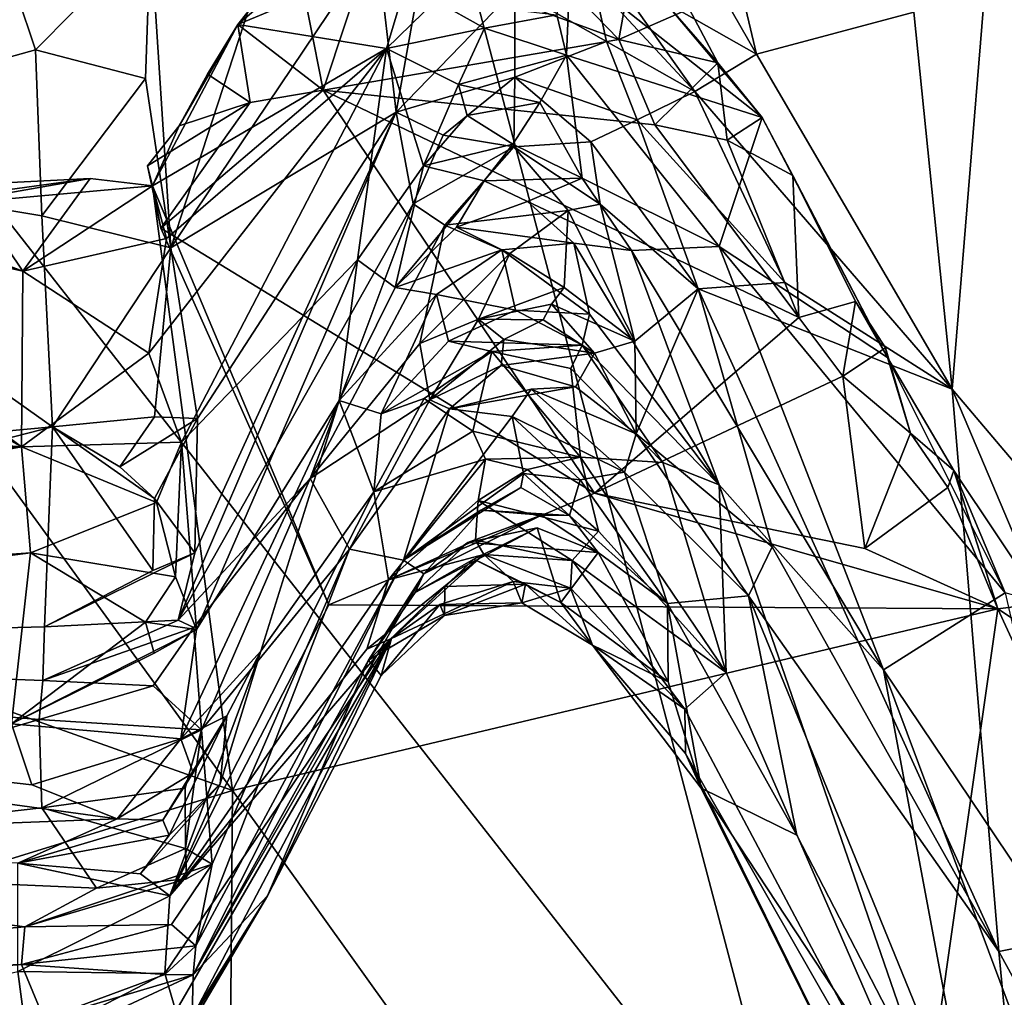
# Model space of a CAD drawing. Units: metres. Extents: x 25.43 to 29.35, y -2.84 to 5.43.
# Drawn here: x 26.41 to 26.93, y -1.72 to -1.21 of the extents above; entities that cross this region are included whole.
import ezdxf

# ---------------------------------------------------------------- set-up
doc = ezdxf.new("R2010")
doc.units = ezdxf.units.M

msp = doc.modelspace()

# ---------------------------------------------------------------- linework, layer by layer
at = {"layer": '1'}
for points in [[(26.82032, -1.84837, -1.47037), (26.26686, -1.1414, -1.47803), (26.42815, -0.36018, -1.4908)], [(26.82032, -1.84837, -1.47037), (26.42815, -0.36018, -1.4908), (28.35097, -0.61122, -1.50053)], [(26.82032, -1.84837, -1.47037), (28.35097, -0.61122, -1.50053), (28.01721, -2.29303, -1.47407)], [(26.48854, -1.3295, 3.8697), (26.57907, -1.05193, 4.00493), (26.47782, -1.1643, 4.15361)], [(26.57907, -1.05193, 4.00493), (26.48854, -1.3295, 3.8697), (26.59658, -1.16865, 3.78702)], [(26.92407, -1.09738, 4.48394), (27.00098, -1.52413, 4.0863), (27.05958, -1.08553, 4.8168)], [(26.92407, -1.09738, 4.48394), (26.87891, -1.20569, 4.19718), (26.89898, -1.40379, 3.96901)], [(26.92407, -1.09738, 4.48394), (26.89898, -1.40379, 3.96901), (27.00098, -1.52413, 4.0863)], [(26.63069, -1.12482, 3.79728), (26.59658, -1.16865, 3.78702), (26.60695, -1.25825, 3.56712)], [(26.63069, -1.12482, 3.79728), (26.60695, -1.25825, 3.56712), (26.66925, -1.19376, 3.63207)], [(26.61719, -1.17314, 1.08602), (26.52378, -1.21213, 0.92912), (26.61643, -1.13274, 0.99253)], [(26.52378, -1.21213, 0.92912), (26.57558, -1.14846, 0.94072), (26.61643, -1.13274, 0.99253)], [(26.13306, -1.66724, -1.46573), (26.26686, -1.1414, -1.47803), (26.82032, -1.84837, -1.47037)], [(26.7458, -1.13976, 3.81319), (26.71861, -1.18359, 3.68182), (26.79617, -1.22779, 3.81367)], [(26.78004, -1.15958, 3.87718), (26.7458, -1.13976, 3.81319), (26.79617, -1.22779, 3.81367)], [(26.52378, -1.21213, 0.92912), (26.55424, -1.17356, 0.9211), (26.57558, -1.14846, 0.94072)], [(26.65928, -1.15338, 0.9012), (26.59318, -1.17206, 0.90133), (26.72383, -1.22009, 0.89848)], [(26.65928, -1.15338, 0.9012), (26.72383, -1.22009, 0.89848), (26.72991, -1.18561, 0.91143)], [(26.78004, -1.15958, 3.87718), (26.79617, -1.22779, 3.81367), (26.87891, -1.20569, 4.19718)], [(26.40783, -1.19651, 4.14862), (26.4175, -1.22547, 4.1019), (26.47782, -1.1643, 4.15361)], [(26.47782, -1.1643, 4.15361), (26.4175, -1.22547, 4.1019), (26.47521, -1.24045, 4.04237)], [(26.47521, -1.24045, 4.04237), (26.48854, -1.3295, 3.8697), (26.47782, -1.1643, 4.15361)], [(26.48854, -1.3295, 3.8697), (26.60695, -1.25825, 3.56712), (26.59658, -1.16865, 3.78702)], [(26.60189, -1.22477, 1.15358), (26.52378, -1.21213, 0.92912), (26.61719, -1.17314, 1.08602)], [(26.55424, -1.17356, 0.9211), (26.52378, -1.21213, 0.92912), (26.56847, -1.24666, 0.89303)], [(26.55424, -1.17356, 0.9211), (26.56847, -1.24666, 0.89303), (26.59318, -1.17206, 0.90133)], [(26.59318, -1.17206, 0.90133), (26.56847, -1.24666, 0.89303), (26.72383, -1.22009, 0.89848)], [(26.60189, -1.22477, 1.15358), (26.61719, -1.17314, 1.08602), (26.62758, -1.19975, 1.15484)], [(26.6913, -1.20706, 1.16202), (26.69834, -1.18124, 1.08518), (26.69638, -1.22819, 1.2099)], [(26.69638, -1.22819, 1.2099), (26.69834, -1.18124, 1.08518), (26.79924, -1.261, 0.95373)], [(26.69834, -1.18124, 1.08518), (26.74849, -1.20083, 1.00549), (26.79924, -1.261, 0.95373)], [(26.71861, -1.18359, 3.68182), (26.71062, -1.18993, 3.66108), (26.76384, -1.24733, 3.66282)], [(26.71861, -1.18359, 3.68182), (26.76384, -1.24733, 3.66282), (26.79617, -1.22779, 3.81367)], [(26.72991, -1.18561, 0.91143), (26.72383, -1.22009, 0.89848), (26.76079, -1.20386, 0.93127)], [(26.60695, -1.25825, 3.56712), (26.66926, -1.23986, 3.52756), (26.66925, -1.19376, 3.63207)], [(26.71062, -1.18993, 3.66108), (26.66925, -1.19376, 3.63207), (26.71746, -1.22113, 3.60312)], [(26.66925, -1.19376, 3.63207), (26.66926, -1.23986, 3.52756), (26.71746, -1.22113, 3.60312)], [(26.76384, -1.24733, 3.66282), (26.71062, -1.18993, 3.66108), (26.71746, -1.22113, 3.60312)], [(26.40783, -1.19651, 4.14862), (26.22296, -1.27948, 4.02634), (26.4175, -1.22547, 4.1019)], [(26.60189, -1.22477, 1.15358), (26.62758, -1.19975, 1.15484), (26.65334, -1.21401, 1.2057)], [(26.65334, -1.21401, 1.2057), (26.62758, -1.19975, 1.15484), (26.6913, -1.20706, 1.16202)], [(26.76079, -1.20386, 0.93127), (26.72383, -1.22009, 0.89848), (26.77595, -1.2323, 0.9238)], [(26.74849, -1.20083, 1.00549), (26.76079, -1.20386, 0.93127), (26.77595, -1.2323, 0.9238)], [(26.74849, -1.20083, 1.00549), (26.77595, -1.2323, 0.9238), (26.79924, -1.261, 0.95373)], [(26.65334, -1.21401, 1.2057), (26.6913, -1.20706, 1.16202), (26.69638, -1.22819, 1.2099)], [(26.87891, -1.20569, 4.19718), (26.79617, -1.22779, 3.81367), (26.89898, -1.40379, 3.96901)], [(26.47895, -1.29682, 0.94322), (26.49285, -1.26543, 0.91674), (26.52378, -1.21213, 0.92912)], [(26.47895, -1.29682, 0.94322), (26.52378, -1.21213, 0.92912), (26.60189, -1.22477, 1.15358)], [(26.49285, -1.26543, 0.91674), (26.5077, -1.23827, 0.91184), (26.52378, -1.21213, 0.92912)], [(26.52378, -1.21213, 0.92912), (26.5077, -1.23827, 0.91184), (26.53026, -1.25317, 0.89513)], [(26.52378, -1.21213, 0.92912), (26.53026, -1.25317, 0.89513), (26.56847, -1.24666, 0.89303)], [(26.63972, -1.2436, 1.25948), (26.60189, -1.22477, 1.15358), (26.65334, -1.21401, 1.2057)], [(26.63972, -1.2436, 1.25948), (26.65334, -1.21401, 1.2057), (26.69638, -1.22819, 1.2099)], [(26.72383, -1.22009, 0.89848), (26.56847, -1.24666, 0.89303), (26.7428, -1.2649, 0.89963)], [(26.72383, -1.22009, 0.89848), (26.7428, -1.2649, 0.89963), (26.77595, -1.2323, 0.9238)], [(26.22296, -1.27948, 4.02634), (26.42066, -1.31258, 3.95381), (26.4175, -1.22547, 4.1019)], [(26.4175, -1.22547, 4.1019), (26.42066, -1.31258, 3.95381), (26.47521, -1.24045, 4.04237)], [(26.47692, -1.38488, 1.05146), (26.48616, -1.32463, 0.98932), (26.60189, -1.22477, 1.15358)], [(26.49408, -1.43156, 1.14691), (26.47692, -1.38488, 1.05146), (26.60189, -1.22477, 1.15358)], [(26.48616, -1.32463, 0.98932), (26.47895, -1.29682, 0.94322), (26.60189, -1.22477, 1.15358)], [(26.5865, -1.33578, 1.33106), (26.49408, -1.43156, 1.14691), (26.60189, -1.22477, 1.15358)], [(26.5865, -1.33578, 1.33106), (26.60189, -1.22477, 1.15358), (26.62122, -1.28637, 1.32664)], [(26.62122, -1.28637, 1.32664), (26.60189, -1.22477, 1.15358), (26.63972, -1.2436, 1.25948)], [(26.66926, -1.23986, 3.52756), (26.73342, -1.26222, 3.53392), (26.71746, -1.22113, 3.60312)], [(26.71746, -1.22113, 3.60312), (26.73342, -1.26222, 3.53392), (26.76384, -1.24733, 3.66282)], [(26.63972, -1.2436, 1.25948), (26.69638, -1.22819, 1.2099), (26.6823, -1.25311, 1.27708)], [(26.70455, -1.29294, 1.33686), (26.6823, -1.25311, 1.27708), (26.69638, -1.22819, 1.2099)], [(26.69638, -1.22819, 1.2099), (26.79924, -1.261, 0.95373), (26.77666, -1.32872, 1.17192)], [(26.70455, -1.29294, 1.33686), (26.69638, -1.22819, 1.2099), (26.77666, -1.32872, 1.17192)], [(26.79617, -1.22779, 3.81367), (26.76384, -1.24733, 3.66282), (26.89898, -1.40379, 3.96901)], [(26.77595, -1.2323, 0.9238), (26.7428, -1.2649, 0.89963), (26.78078, -1.27293, 0.90815)], [(26.77595, -1.2323, 0.9238), (26.78078, -1.27293, 0.90815), (26.79924, -1.261, 0.95373)], [(26.47521, -1.24045, 4.04237), (26.42066, -1.31258, 3.95381), (26.48854, -1.3295, 3.8697)], [(26.5077, -1.23827, 0.91184), (26.49285, -1.26543, 0.91674), (26.53026, -1.25317, 0.89513)], [(26.60695, -1.25825, 3.56712), (26.63164, -1.27024, 3.49551), (26.66926, -1.23986, 3.52756)], [(26.63164, -1.27024, 3.49551), (26.66876, -1.27645, 3.43666), (26.66926, -1.23986, 3.52756)], [(26.66926, -1.23986, 3.52756), (26.66876, -1.27645, 3.43666), (26.70907, -1.27372, 3.47172)], [(26.66926, -1.23986, 3.52756), (26.70907, -1.27372, 3.47172), (26.73342, -1.26222, 3.53392)], [(26.62122, -1.28637, 1.32664), (26.63972, -1.2436, 1.25948), (26.64412, -1.25986, 1.29929)], [(26.64412, -1.25986, 1.29929), (26.63972, -1.2436, 1.25948), (26.6823, -1.25311, 1.27708)], [(26.56847, -1.24666, 0.89303), (26.53026, -1.25317, 0.89513), (26.48333, -1.31912, 0.89574)], [(26.48333, -1.31912, 0.89574), (26.71104, -1.45836, 0.90192), (26.56847, -1.24666, 0.89303)], [(26.7428, -1.2649, 0.89963), (26.56847, -1.24666, 0.89303), (26.81842, -1.36615, 0.9018)], [(26.56847, -1.24666, 0.89303), (26.71104, -1.45836, 0.90192), (26.81842, -1.36615, 0.9018)], [(26.76384, -1.24733, 3.66282), (26.73342, -1.26222, 3.53392), (26.8111, -1.3477, 3.64052)], [(26.89898, -1.40379, 3.96901), (26.76384, -1.24733, 3.66282), (26.8111, -1.3477, 3.64052)], [(25.90087, -1.39513, 1.01291), (26.09153, -1.2523, 0.85199), (26.41006, -1.43405, 1.11011)], [(26.41006, -1.43405, 1.11011), (26.09153, -1.2523, 0.85199), (26.23432, -1.30254, 0.91722)], [(26.47625, -1.28641, 0.90015), (26.48333, -1.31912, 0.89574), (26.53026, -1.25317, 0.89513)], [(26.49285, -1.26543, 0.91674), (26.47625, -1.28641, 0.90015), (26.53026, -1.25317, 0.89513)], [(26.66826, -1.27496, 1.33788), (26.64412, -1.25986, 1.29929), (26.6823, -1.25311, 1.27708)], [(26.66826, -1.27496, 1.33788), (26.6823, -1.25311, 1.27708), (26.70455, -1.29294, 1.33686)], [(26.48854, -1.3295, 3.8697), (26.50258, -1.41913, 3.65321), (26.60695, -1.25825, 3.56712)], [(26.50115, -1.48979, 3.50669), (26.49228, -1.52512, 3.44808), (26.60695, -1.25825, 3.56712)], [(26.60695, -1.25825, 3.56712), (26.49228, -1.52512, 3.44808), (26.61583, -1.3063, 3.43513)], [(26.50258, -1.41913, 3.65321), (26.50115, -1.48979, 3.50669), (26.60695, -1.25825, 3.56712)], [(26.60695, -1.25825, 3.56712), (26.61583, -1.3063, 3.43513), (26.63164, -1.27024, 3.49551)], [(26.62122, -1.28637, 1.32664), (26.64412, -1.25986, 1.29929), (26.66826, -1.27496, 1.33788)], [(26.77666, -1.32872, 1.17192), (26.79924, -1.261, 0.95373), (26.86507, -1.38718, 0.97332)], [(26.79924, -1.261, 0.95373), (26.78078, -1.27293, 0.90815), (26.81529, -1.29143, 0.94086)], [(26.79924, -1.261, 0.95373), (26.81529, -1.29143, 0.94086), (26.86507, -1.38718, 0.97332)], [(26.47625, -1.28641, 0.90015), (26.49285, -1.26543, 0.91674), (26.47895, -1.29682, 0.94322)], [(26.73342, -1.26222, 3.53392), (26.70907, -1.27372, 3.47172), (26.76553, -1.35093, 3.42093)], [(26.73342, -1.26222, 3.53392), (26.76553, -1.35093, 3.42093), (26.8111, -1.3477, 3.64052)], [(26.78078, -1.27293, 0.90815), (26.7428, -1.2649, 0.89963), (26.81842, -1.36615, 0.9018)], [(26.63164, -1.27024, 3.49551), (26.61583, -1.3063, 3.43513), (26.66876, -1.27645, 3.43666)], [(26.61583, -1.3063, 3.43513), (26.63238, -1.31762, 3.35557), (26.66876, -1.27645, 3.43666)], [(26.6531, -1.29423, 1.37894), (26.62122, -1.28637, 1.32664), (26.66826, -1.27496, 1.33788)], [(26.66876, -1.27645, 3.43666), (26.63238, -1.31762, 3.35557), (26.69718, -1.30977, 3.34731)], [(26.6531, -1.29423, 1.37894), (26.66826, -1.27496, 1.33788), (26.70455, -1.29294, 1.33686)], [(26.66876, -1.27645, 3.43666), (26.71401, -1.30652, 3.38508), (26.70907, -1.27372, 3.47172)], [(26.66876, -1.27645, 3.43666), (26.69718, -1.30977, 3.34731), (26.71401, -1.30652, 3.38508)], [(26.70907, -1.27372, 3.47172), (26.71401, -1.30652, 3.38508), (26.76553, -1.35093, 3.42093)], [(26.78078, -1.27293, 0.90815), (26.81842, -1.36615, 0.9018), (26.81529, -1.29143, 0.94086)], [(26.22296, -1.27948, 4.02634), (26.02124, -1.46087, 3.70436), (26.42634, -1.42356, 3.73768)], [(26.22296, -1.27948, 4.02634), (26.42634, -1.42356, 3.73768), (26.42066, -1.31258, 3.95381)], [(26.48333, -1.31912, 0.89574), (26.47625, -1.28641, 0.90015), (26.47895, -1.29682, 0.94322)], [(26.60639, -1.35038, 1.43396), (26.5865, -1.33578, 1.33106), (26.62122, -1.28637, 1.32664)], [(26.60639, -1.35038, 1.43396), (26.62122, -1.28637, 1.32664), (26.6531, -1.29423, 1.37894)], [(26.44613, -1.29297, 0.90914), (26.34164, -1.31135, 0.88959), (26.30156, -1.31276, 0.8888)], [(26.47895, -1.29682, 0.94322), (26.44613, -1.29297, 0.90914), (26.30156, -1.31276, 0.8888)], [(26.38019, -1.29636, 0.9075), (26.34164, -1.31135, 0.88959), (26.44613, -1.29297, 0.90914)], [(26.41074, -1.34176, 0.97895), (26.38019, -1.29636, 0.9075), (26.44613, -1.29297, 0.90914)], [(26.41074, -1.34176, 0.97895), (26.44613, -1.29297, 0.90914), (26.47895, -1.29682, 0.94322)], [(26.67582, -1.30513, 1.39782), (26.6531, -1.29423, 1.37894), (26.70455, -1.29294, 1.33686)], [(26.67582, -1.30513, 1.39782), (26.70455, -1.29294, 1.33686), (26.73059, -1.33082, 1.36065)], [(26.73059, -1.33082, 1.36065), (26.70455, -1.29294, 1.33686), (26.77666, -1.32872, 1.17192)], [(26.81529, -1.29143, 0.94086), (26.81842, -1.36615, 0.9018), (26.84826, -1.35771, 0.93195)], [(26.86507, -1.38718, 0.97332), (26.81529, -1.29143, 0.94086), (26.84826, -1.35771, 0.93195)], [(26.52096, -1.61469, 0.91814), (26.47895, -1.29682, 0.94322), (26.30156, -1.31276, 0.8888)], [(26.41074, -1.34176, 0.97895), (26.32101, -1.30752, 0.92877), (26.38019, -1.29636, 0.9075)], [(26.41074, -1.34176, 0.97895), (26.47895, -1.29682, 0.94322), (26.48616, -1.32463, 0.98932)], [(26.57156, -1.51706, 0.90652), (26.48333, -1.31912, 0.89574), (26.47895, -1.29682, 0.94322)], [(26.52096, -1.61469, 0.91814), (26.57156, -1.51706, 0.90652), (26.47895, -1.29682, 0.94322)], [(26.63853, -1.31868, 1.42001), (26.60639, -1.35038, 1.43396), (26.6531, -1.29423, 1.37894)], [(26.63853, -1.31868, 1.42001), (26.6531, -1.29423, 1.37894), (26.67582, -1.30513, 1.39782)], [(26.41074, -1.34176, 0.97895), (26.41006, -1.43405, 1.11011), (26.23432, -1.30254, 0.91722)], [(26.23432, -1.30254, 0.91722), (26.32101, -1.30752, 0.92877), (26.41074, -1.34176, 0.97895)], [(26.49228, -1.52512, 3.44808), (26.56179, -1.45065, 3.27401), (26.61583, -1.3063, 3.43513)], [(26.56179, -1.45065, 3.27401), (26.63238, -1.31762, 3.35557), (26.61583, -1.3063, 3.43513)], [(26.63853, -1.31868, 1.42001), (26.67582, -1.30513, 1.39782), (26.70022, -1.32697, 1.41662)], [(26.70022, -1.32697, 1.41662), (26.67582, -1.30513, 1.39782), (26.73059, -1.33082, 1.36065)], [(26.71401, -1.30652, 3.38508), (26.69718, -1.30977, 3.34731), (26.73231, -1.37848, 3.22112)], [(26.71401, -1.30652, 3.38508), (26.73231, -1.37848, 3.22112), (26.76553, -1.35093, 3.42093)], [(26.30156, -1.31276, 0.8888), (26.29343, -1.53395, 0.84758), (26.52096, -1.61469, 0.91814)], [(26.42066, -1.31258, 3.95381), (26.42634, -1.42356, 3.73768), (26.48854, -1.3295, 3.8697)], [(26.63238, -1.31762, 3.35557), (26.66658, -1.33249, 3.27049), (26.69718, -1.30977, 3.34731)], [(26.66658, -1.33249, 3.27049), (26.69517, -1.35038, 3.22513), (26.69718, -1.30977, 3.34731)], [(26.69718, -1.30977, 3.34731), (26.69517, -1.35038, 3.22513), (26.73231, -1.37848, 3.22112)], [(26.63238, -1.31762, 3.35557), (26.56179, -1.45065, 3.27401), (26.61937, -1.37974, 3.20859)], [(26.60639, -1.35038, 1.43396), (26.63853, -1.31868, 1.42001), (26.66233, -1.3305, 1.45864)], [(26.63238, -1.31762, 3.35557), (26.61937, -1.37974, 3.20859), (26.66658, -1.33249, 3.27049)], [(26.66233, -1.3305, 1.45864), (26.63853, -1.31868, 1.42001), (26.70022, -1.32697, 1.41662)], [(26.48333, -1.31912, 0.89574), (26.57156, -1.51706, 0.90652), (26.71104, -1.45836, 0.90192)], [(26.47692, -1.38488, 1.05146), (26.41074, -1.34176, 0.97895), (26.48616, -1.32463, 0.98932)], [(26.66233, -1.3305, 1.45864), (26.70022, -1.32697, 1.41662), (26.70838, -1.36427, 1.49157)], [(26.70838, -1.36427, 1.49157), (26.70022, -1.32697, 1.41662), (26.77664, -1.45397, 1.50604)], [(26.70022, -1.32697, 1.41662), (26.73059, -1.33082, 1.36065), (26.77664, -1.45397, 1.50604)], [(26.73059, -1.33082, 1.36065), (26.77666, -1.32872, 1.17192), (26.86295, -1.55121, 1.29129)], [(26.86295, -1.55121, 1.29129), (26.77666, -1.32872, 1.17192), (26.9269, -1.51077, 0.9923)], [(26.77666, -1.32872, 1.17192), (26.86507, -1.38718, 0.97332), (26.9269, -1.51077, 0.9923)], [(26.48854, -1.3295, 3.8697), (26.42634, -1.42356, 3.73768), (26.47995, -1.41828, 3.71132)], [(26.47995, -1.41828, 3.71132), (26.50258, -1.41913, 3.65321), (26.48854, -1.3295, 3.8697)], [(26.62802, -1.35406, 1.48506), (26.60639, -1.35038, 1.43396), (26.66233, -1.3305, 1.45864)], [(26.61937, -1.37974, 3.20859), (26.65018, -1.367, 3.17137), (26.66658, -1.33249, 3.27049)], [(26.62802, -1.35406, 1.48506), (26.66233, -1.3305, 1.45864), (26.6696, -1.36215, 1.53602)], [(26.66658, -1.33249, 3.27049), (26.65018, -1.367, 3.17137), (26.69517, -1.35038, 3.22513)], [(26.6696, -1.36215, 1.53602), (26.66233, -1.3305, 1.45864), (26.70838, -1.36427, 1.49157)], [(26.77664, -1.45397, 1.50604), (26.73059, -1.33082, 1.36065), (26.86295, -1.55121, 1.29129)], [(26.50208, -1.52996, 1.36369), (26.49408, -1.43156, 1.14691), (26.5865, -1.33578, 1.33106)], [(26.57693, -1.40969, 1.48092), (26.50208, -1.52996, 1.36369), (26.5865, -1.33578, 1.33106)], [(26.57693, -1.40969, 1.48092), (26.5865, -1.33578, 1.33106), (26.60639, -1.35038, 1.43396)], [(26.41006, -1.43405, 1.11011), (26.41074, -1.34176, 0.97895), (26.47692, -1.38488, 1.05146)], [(26.89898, -1.40379, 3.96901), (26.8111, -1.3477, 3.64052), (26.76553, -1.35093, 3.42093)], [(26.57693, -1.40969, 1.48092), (26.60639, -1.35038, 1.43396), (26.62802, -1.35406, 1.48506)], [(26.59893, -1.41662, 1.58043), (26.57693, -1.40969, 1.48092), (26.62802, -1.35406, 1.48506)], [(26.59893, -1.41662, 1.58043), (26.62802, -1.35406, 1.48506), (26.6343, -1.3785, 1.56066)], [(26.6343, -1.3785, 1.56066), (26.62802, -1.35406, 1.48506), (26.6696, -1.36215, 1.53602)], [(26.65018, -1.367, 3.17137), (26.68846, -1.35907, 3.18009), (26.69517, -1.35038, 3.22513)], [(26.69517, -1.35038, 3.22513), (26.68846, -1.35907, 3.18009), (26.73231, -1.37848, 3.22112)], [(26.73231, -1.37848, 3.22112), (26.73292, -1.42726, 3.00012), (26.76553, -1.35093, 3.42093)], [(26.73292, -1.42726, 3.00012), (26.80437, -1.48663, 3.21762), (26.76553, -1.35093, 3.42093)], [(26.80437, -1.48663, 3.21762), (26.92352, -1.69923, 3.42506), (26.76553, -1.35093, 3.42093)], [(26.89898, -1.40379, 3.96901), (26.76553, -1.35093, 3.42093), (26.92352, -1.69923, 3.42506)], [(26.65018, -1.367, 3.17137), (26.68411, -1.36732, 3.14764), (26.68846, -1.35907, 3.18009)], [(26.68846, -1.35907, 3.18009), (26.68411, -1.36732, 3.14764), (26.71109, -1.38488, 3.11079)], [(26.68846, -1.35907, 3.18009), (26.71109, -1.38488, 3.11079), (26.73231, -1.37848, 3.22112)], [(26.81842, -1.36615, 0.9018), (26.84158, -1.39688, 0.9032), (26.84826, -1.35771, 0.93195)], [(26.84826, -1.35771, 0.93195), (26.84158, -1.39688, 0.9032), (26.86398, -1.38201, 0.94527)], [(26.86507, -1.38718, 0.97332), (26.84826, -1.35771, 0.93195), (26.86398, -1.38201, 0.94527)], [(26.6343, -1.3785, 1.56066), (26.6696, -1.36215, 1.53602), (26.70463, -1.38059, 1.5555)], [(26.70463, -1.38059, 1.5555), (26.6696, -1.36215, 1.53602), (26.70838, -1.36427, 1.49157)], [(26.70463, -1.38059, 1.5555), (26.70838, -1.36427, 1.49157), (26.77664, -1.45397, 1.50604)], [(26.61937, -1.37974, 3.20859), (26.62464, -1.40927, 3.081), (26.65018, -1.367, 3.17137)], [(26.65018, -1.367, 3.17137), (26.62464, -1.40927, 3.081), (26.66339, -1.37767, 3.10933)], [(26.65018, -1.367, 3.17137), (26.66339, -1.37767, 3.10933), (26.68411, -1.36732, 3.14764)], [(26.68411, -1.36732, 3.14764), (26.66339, -1.37767, 3.10933), (26.71109, -1.38488, 3.11079)], [(26.81842, -1.36615, 0.9018), (26.71104, -1.45836, 0.90192), (26.84158, -1.39688, 0.9032)], [(26.61937, -1.37974, 3.20859), (26.56179, -1.45065, 3.27401), (26.62464, -1.40927, 3.081)], [(26.59893, -1.41662, 1.58043), (26.6343, -1.3785, 1.56066), (26.6571, -1.384, 1.59951)], [(26.62464, -1.40927, 3.081), (26.66204, -1.39132, 3.05119), (26.66339, -1.37767, 3.10933)], [(26.6571, -1.384, 1.59951), (26.6343, -1.3785, 1.56066), (26.70463, -1.38059, 1.5555)], [(26.6571, -1.384, 1.59951), (26.70463, -1.38059, 1.5555), (26.69858, -1.39296, 1.59703)], [(26.66339, -1.37767, 3.10933), (26.66204, -1.39132, 3.05119), (26.71109, -1.38488, 3.11079)], [(26.69858, -1.39296, 1.59703), (26.70463, -1.38059, 1.5555), (26.74704, -1.44224, 1.60106)], [(26.70463, -1.38059, 1.5555), (26.77664, -1.45397, 1.50604), (26.74704, -1.44224, 1.60106)], [(26.73231, -1.37848, 3.22112), (26.71109, -1.38488, 3.11079), (26.73292, -1.42726, 3.00012)], [(26.41006, -1.43405, 1.11011), (26.47692, -1.38488, 1.05146), (26.49408, -1.43156, 1.14691)], [(26.62162, -1.40859, 1.62157), (26.59893, -1.41662, 1.58043), (26.6571, -1.384, 1.59951)], [(26.64723, -1.42579, 1.71175), (26.62162, -1.40859, 1.62157), (26.6571, -1.384, 1.59951)], [(26.6571, -1.384, 1.59951), (26.70374, -1.43938, 1.72174), (26.64723, -1.42579, 1.71175)], [(26.70374, -1.43938, 1.72174), (26.6571, -1.384, 1.59951), (26.69858, -1.39296, 1.59703)], [(26.66204, -1.39132, 3.05119), (26.70108, -1.40257, 3.01174), (26.71109, -1.38488, 3.11079)], [(26.71109, -1.38488, 3.11079), (26.70108, -1.40257, 3.01174), (26.73292, -1.42726, 3.00012)], [(26.86398, -1.38201, 0.94527), (26.84158, -1.39688, 0.9032), (26.87713, -1.42684, 0.91688)], [(26.86507, -1.38718, 0.97332), (26.86398, -1.38201, 0.94527), (26.87713, -1.42684, 0.91688)], [(26.62464, -1.40927, 3.081), (26.63489, -1.41412, 3.01013), (26.66204, -1.39132, 3.05119)], [(26.66204, -1.39132, 3.05119), (26.63489, -1.41412, 3.01013), (26.70108, -1.40257, 3.01174)], [(26.86507, -1.38718, 0.97332), (26.87713, -1.42684, 0.91688), (26.89978, -1.4465, 0.9588)], [(26.9269, -1.51077, 0.9923), (26.86507, -1.38718, 0.97332), (26.89978, -1.4465, 0.9588)], [(25.88172, -1.41773, 1.04485), (25.90087, -1.39513, 1.01291), (26.41006, -1.43405, 1.11011)], [(26.70374, -1.43938, 1.72174), (26.69858, -1.39296, 1.59703), (26.74704, -1.44224, 1.60106)], [(26.71104, -1.45836, 0.90192), (26.85313, -1.48737, 0.90494), (26.84158, -1.39688, 0.9032)], [(26.84158, -1.39688, 0.9032), (26.85313, -1.48737, 0.90494), (26.87713, -1.42684, 0.91688)], [(26.70108, -1.40257, 3.01174), (26.63489, -1.41412, 3.01013), (26.67773, -1.40379, 2.9723)], [(26.63489, -1.41412, 3.01013), (26.66788, -1.4181, 2.91143), (26.67773, -1.40379, 2.9723)], [(26.67773, -1.40379, 2.9723), (26.66788, -1.4181, 2.91143), (26.7268, -1.44726, 2.89411)], [(26.70108, -1.40257, 3.01174), (26.67773, -1.40379, 2.9723), (26.73292, -1.42726, 3.00012)], [(26.67773, -1.40379, 2.9723), (26.7268, -1.44726, 2.89411), (26.73292, -1.42726, 3.00012)], [(26.89898, -1.40379, 3.96901), (26.92352, -1.69923, 3.42506), (27.01623, -1.68082, 3.8705)], [(26.89898, -1.40379, 3.96901), (27.01623, -1.68082, 3.8705), (27.00098, -1.52413, 4.0863)], [(26.53579, -1.54142, 1.60218), (26.49378, -1.5875, 1.46664), (26.57693, -1.40969, 1.48092)], [(26.49378, -1.5875, 1.46664), (26.50208, -1.52996, 1.36369), (26.57693, -1.40969, 1.48092)], [(26.53579, -1.54142, 1.60218), (26.57693, -1.40969, 1.48092), (26.59512, -1.45768, 1.68417)], [(26.56179, -1.45065, 3.27401), (26.58245, -1.48776, 2.99182), (26.62464, -1.40927, 3.081)], [(26.59512, -1.45768, 1.68417), (26.57693, -1.40969, 1.48092), (26.59893, -1.41662, 1.58043)], [(26.62464, -1.40927, 3.081), (26.58245, -1.48776, 2.99182), (26.63489, -1.41412, 3.01013)], [(26.59512, -1.45768, 1.68417), (26.59893, -1.41662, 1.58043), (26.62162, -1.40859, 1.62157)], [(26.59512, -1.45768, 1.68417), (26.62162, -1.40859, 1.62157), (26.64723, -1.42579, 1.71175)], [(26.58245, -1.48776, 2.99182), (26.61082, -1.49352, 2.73856), (26.63489, -1.41412, 3.01013)], [(26.63489, -1.41412, 3.01013), (26.61082, -1.49352, 2.73856), (26.66788, -1.4181, 2.91143)], [(25.87109, -1.46196, 1.11108), (25.88172, -1.41773, 1.04485), (26.41006, -1.43405, 1.11011)], [(26.42634, -1.42356, 3.73768), (26.46172, -1.44452, 3.6757), (26.47995, -1.41828, 3.71132)], [(26.47995, -1.41828, 3.71132), (26.46172, -1.44452, 3.6757), (26.50258, -1.41913, 3.65321)], [(26.46172, -1.44452, 3.6757), (26.47985, -1.46113, 3.61752), (26.50258, -1.41913, 3.65321)], [(26.47985, -1.46113, 3.61752), (26.50115, -1.48979, 3.50669), (26.50258, -1.41913, 3.65321)], [(26.66788, -1.4181, 2.91143), (26.61082, -1.49352, 2.73856), (26.67372, -1.44806, 2.77536)], [(26.66788, -1.4181, 2.91143), (26.67372, -1.44806, 2.77536), (26.70348, -1.45132, 2.79705)], [(26.66788, -1.4181, 2.91143), (26.70348, -1.45132, 2.79705), (26.7268, -1.44726, 2.89411)], [(26.02124, -1.46087, 3.70436), (25.97374, -1.53979, 3.5204), (26.42634, -1.42356, 3.73768)], [(25.97374, -1.53979, 3.5204), (26.42211, -1.52853, 3.49292), (26.42634, -1.42356, 3.73768)], [(26.42211, -1.52853, 3.49292), (26.47904, -1.49909, 3.52907), (26.42634, -1.42356, 3.73768)], [(26.47985, -1.46113, 3.61752), (26.42634, -1.42356, 3.73768), (26.47904, -1.49909, 3.52907)], [(26.46172, -1.44452, 3.6757), (26.42634, -1.42356, 3.73768), (26.47985, -1.46113, 3.61752)], [(26.59512, -1.45768, 1.68417), (26.64723, -1.42579, 1.71175), (26.65382, -1.44049, 1.7601)], [(26.65382, -1.44049, 1.7601), (26.64723, -1.42579, 1.71175), (26.70374, -1.43938, 1.72174)], [(26.7268, -1.44726, 2.89411), (26.79205, -1.51225, 3.01034), (26.73292, -1.42726, 3.00012)], [(26.80437, -1.48663, 3.21762), (26.73292, -1.42726, 3.00012), (26.79205, -1.51225, 3.01034)], [(26.87713, -1.42684, 0.91688), (26.85313, -1.48737, 0.90494), (26.89676, -1.45547, 0.91735)], [(26.87713, -1.42684, 0.91688), (26.89676, -1.45547, 0.91735), (26.89978, -1.4465, 0.9588)], [(26.48094, -1.46337, 1.177), (26.41006, -1.43405, 1.11011), (26.49408, -1.43156, 1.14691)], [(26.49098, -1.50229, 1.26912), (26.48094, -1.46337, 1.177), (26.49408, -1.43156, 1.14691)], [(26.49098, -1.50229, 1.26912), (26.49408, -1.43156, 1.14691), (26.50208, -1.52996, 1.36369)], [(25.90663, -1.52628, 1.22237), (25.87109, -1.46196, 1.11108), (26.41006, -1.43405, 1.11011)], [(25.90663, -1.52628, 1.22237), (26.41006, -1.43405, 1.11011), (26.41482, -1.48981, 1.20314)], [(26.41482, -1.48981, 1.20314), (26.41006, -1.43405, 1.11011), (26.48094, -1.46337, 1.177)], [(26.60283, -1.504, 1.85257), (26.59512, -1.45768, 1.68417), (26.65382, -1.44049, 1.7601)], [(26.64993, -1.46225, 1.835), (26.60283, -1.504, 1.85257), (26.65382, -1.44049, 1.7601)], [(26.64993, -1.46225, 1.835), (26.65382, -1.44049, 1.7601), (26.67582, -1.44596, 1.7789)], [(26.67582, -1.44596, 1.7789), (26.65382, -1.44049, 1.7601), (26.70374, -1.43938, 1.72174)], [(26.71311, -1.47829, 1.82423), (26.67582, -1.44596, 1.7789), (26.70374, -1.43938, 1.72174)], [(26.70374, -1.43938, 1.72174), (26.74704, -1.44224, 1.60106), (26.78019, -1.55269, 1.76327)], [(26.71311, -1.47829, 1.82423), (26.70374, -1.43938, 1.72174), (26.78019, -1.55269, 1.76327)], [(26.78019, -1.55269, 1.76327), (26.74704, -1.44224, 1.60106), (26.77664, -1.45397, 1.50604)], [(26.61082, -1.49352, 2.73856), (26.67241, -1.45532, 2.7358), (26.67372, -1.44806, 2.77536)], [(26.64993, -1.46225, 1.835), (26.67582, -1.44596, 1.7789), (26.71311, -1.47829, 1.82423)], [(26.67241, -1.45532, 2.7358), (26.698, -1.47006, 2.67147), (26.67372, -1.44806, 2.77536)], [(26.67372, -1.44806, 2.77536), (26.698, -1.47006, 2.67147), (26.70348, -1.45132, 2.79705)], [(26.70348, -1.45132, 2.79705), (26.74944, -1.51637, 2.70843), (26.7268, -1.44726, 2.89411)], [(26.7268, -1.44726, 2.89411), (26.74944, -1.51637, 2.70843), (26.79205, -1.51225, 3.01034)], [(26.89676, -1.45547, 0.91735), (26.92289, -1.51915, 0.90963), (26.89978, -1.4465, 0.9588)], [(26.94643, -1.5162, 0.9506), (26.9269, -1.51077, 0.9923), (26.89978, -1.4465, 0.9588)], [(26.92289, -1.51915, 0.90963), (26.94643, -1.5162, 0.9506), (26.89978, -1.4465, 0.9588)], [(26.49228, -1.52512, 3.44808), (26.50062, -1.52901, 3.40836), (26.56179, -1.45065, 3.27401)], [(26.50062, -1.52901, 3.40836), (26.50454, -1.58265, 3.26021), (26.56179, -1.45065, 3.27401)], [(26.50454, -1.58265, 3.26021), (26.58245, -1.48776, 2.99182), (26.56179, -1.45065, 3.27401)], [(26.698, -1.47006, 2.67147), (26.74944, -1.51637, 2.70843), (26.70348, -1.45132, 2.79705)], [(26.48793, -1.67, 1.71734), (26.53579, -1.54142, 1.60218), (26.59512, -1.45768, 1.68417)], [(26.48793, -1.67, 1.71734), (26.59512, -1.45768, 1.68417), (26.60283, -1.504, 1.85257)], [(26.57156, -1.51706, 0.90652), (26.92289, -1.51915, 0.90963), (26.71104, -1.45836, 0.90192)], [(26.61082, -1.49352, 2.73856), (26.65129, -1.46725, 2.69303), (26.67241, -1.45532, 2.7358)], [(26.67241, -1.45532, 2.7358), (26.65129, -1.46725, 2.69303), (26.698, -1.47006, 2.67147)], [(26.71104, -1.45836, 0.90192), (26.92289, -1.51915, 0.90963), (26.85313, -1.48737, 0.90494)], [(26.77664, -1.45397, 1.50604), (26.86295, -1.55121, 1.29129), (26.92585, -1.88658, 1.97271)], [(26.78019, -1.55269, 1.76327), (26.77664, -1.45397, 1.50604), (26.92585, -1.88658, 1.97271)], [(26.85313, -1.48737, 0.90494), (26.92289, -1.51915, 0.90963), (26.89676, -1.45547, 0.91735)], [(26.41482, -1.48981, 1.20314), (26.48094, -1.46337, 1.177), (26.49098, -1.50229, 1.26912)], [(26.47985, -1.46113, 3.61752), (26.47904, -1.49909, 3.52907), (26.50115, -1.48979, 3.50669)], [(26.60283, -1.504, 1.85257), (26.64993, -1.46225, 1.835), (26.64857, -1.48305, 1.92087)], [(26.64857, -1.48305, 1.92087), (26.64993, -1.46225, 1.835), (26.69939, -1.4937, 1.94324)], [(26.71311, -1.47829, 1.82423), (26.69939, -1.4937, 1.94324), (26.64993, -1.46225, 1.835)], [(26.61082, -1.49352, 2.73856), (26.62147, -1.50069, 2.56909), (26.65129, -1.46725, 2.69303)], [(26.65129, -1.46725, 2.69303), (26.62147, -1.50069, 2.56909), (26.68329, -1.46999, 2.598)], [(26.68329, -1.46999, 2.598), (26.698, -1.47006, 2.67147), (26.65129, -1.46725, 2.69303)], [(26.62147, -1.50069, 2.56909), (26.64458, -1.48434, 2.53621), (26.68329, -1.46999, 2.598)], [(26.68329, -1.46999, 2.598), (26.64458, -1.48434, 2.53621), (26.71294, -1.48951, 2.53271)], [(26.698, -1.47006, 2.67147), (26.68329, -1.46999, 2.598), (26.71294, -1.48951, 2.53271)], [(26.698, -1.47006, 2.67147), (26.71294, -1.48951, 2.53271), (26.74944, -1.51637, 2.70843)], [(26.6168, -1.51053, 2.47782), (26.64765, -1.49313, 2.3953), (26.681, -1.47661, 2.50603)], [(26.681, -1.47661, 2.50603), (26.64458, -1.48434, 2.53621), (26.6168, -1.51053, 2.47782)], [(26.681, -1.47661, 2.50603), (26.71294, -1.48951, 2.53271), (26.64458, -1.48434, 2.53621)], [(26.64765, -1.49313, 2.3953), (26.6934, -1.51586, 2.31599), (26.681, -1.47661, 2.50603)], [(26.681, -1.47661, 2.50603), (26.6934, -1.51586, 2.31599), (26.71294, -1.48951, 2.53271)], [(26.69939, -1.4937, 1.94324), (26.71311, -1.47829, 1.82423), (26.78019, -1.55269, 1.76327)], [(26.653, -1.4906, 1.98105), (26.60283, -1.504, 1.85257), (26.64857, -1.48305, 1.92087)], [(26.62147, -1.50069, 2.56909), (26.6168, -1.51053, 2.47782), (26.64458, -1.48434, 2.53621)], [(26.653, -1.4906, 1.98105), (26.64857, -1.48305, 1.92087), (26.69939, -1.4937, 1.94324)], [(26.51021, -1.65327, 2.95708), (26.50163, -1.69618, 2.80343), (26.58245, -1.48776, 2.99182)], [(26.58245, -1.48776, 2.99182), (26.50163, -1.69618, 2.80343), (26.61082, -1.49352, 2.73856)], [(26.50454, -1.58265, 3.26021), (26.51021, -1.65327, 2.95708), (26.58245, -1.48776, 2.99182)], [(26.6934, -1.51586, 2.31599), (26.74972, -1.55743, 2.40687), (26.71294, -1.48951, 2.53271)], [(26.74944, -1.51637, 2.70843), (26.71294, -1.48951, 2.53271), (26.74972, -1.55743, 2.40687)], [(26.80437, -1.48663, 3.21762), (26.79205, -1.51225, 3.01034), (26.92352, -1.69923, 3.42506)], [(25.9148, -1.5549, 1.27702), (25.90663, -1.52628, 1.22237), (26.41482, -1.48981, 1.20314)], [(25.9148, -1.5549, 1.27702), (26.41482, -1.48981, 1.20314), (26.40478, -1.57958, 1.3859)], [(26.40478, -1.57958, 1.3859), (26.41482, -1.48981, 1.20314), (26.47517, -1.5261, 1.29007)], [(26.47517, -1.5261, 1.29007), (26.41482, -1.48981, 1.20314), (26.49098, -1.50229, 1.26912)], [(26.42211, -1.52853, 3.49292), (26.49228, -1.52512, 3.44808), (26.50115, -1.48979, 3.50669)], [(26.47904, -1.49909, 3.52907), (26.42211, -1.52853, 3.49292), (26.50115, -1.48979, 3.50669)], [(26.50026, -1.71154, 2.64562), (26.62147, -1.50069, 2.56909), (26.61082, -1.49352, 2.73856)], [(26.50163, -1.69618, 2.80343), (26.50026, -1.71154, 2.64562), (26.61082, -1.49352, 2.73856)], [(26.6045, -1.53481, 2.00632), (26.59156, -1.54039, 1.95038), (26.653, -1.4906, 1.98105)], [(26.59156, -1.54039, 1.95038), (26.60283, -1.504, 1.85257), (26.653, -1.4906, 1.98105)], [(26.64765, -1.49313, 2.3953), (26.59232, -1.54608, 2.45111), (26.63248, -1.50746, 2.37189)], [(26.64765, -1.49313, 2.3953), (26.6168, -1.51053, 2.47782), (26.59232, -1.54608, 2.45111)], [(26.6045, -1.53481, 2.00632), (26.653, -1.4906, 1.98105), (26.66839, -1.50487, 2.06319)], [(26.64765, -1.49313, 2.3953), (26.63248, -1.50746, 2.37189), (26.67489, -1.50624, 2.31906)], [(26.64765, -1.49313, 2.3953), (26.67489, -1.50624, 2.31906), (26.6934, -1.51586, 2.31599)], [(26.66839, -1.50487, 2.06319), (26.653, -1.4906, 1.98105), (26.6985, -1.50838, 2.00879)], [(26.653, -1.4906, 1.98105), (26.69939, -1.4937, 1.94324), (26.6985, -1.50838, 2.00879)], [(26.6985, -1.50838, 2.00879), (26.69939, -1.4937, 1.94324), (26.75855, -1.57179, 1.98514)], [(26.75855, -1.57179, 1.98514), (26.69939, -1.4937, 1.94324), (26.78019, -1.55269, 1.76327)], [(26.47517, -1.5261, 1.29007), (26.49098, -1.50229, 1.26912), (26.50208, -1.52996, 1.36369)], [(26.48793, -1.67, 1.71734), (26.60283, -1.504, 1.85257), (26.59156, -1.54039, 1.95038)], [(26.50026, -1.71154, 2.64562), (26.59232, -1.54608, 2.45111), (26.62147, -1.50069, 2.56909)], [(26.62147, -1.50069, 2.56909), (26.59232, -1.54608, 2.45111), (26.6168, -1.51053, 2.47782)], [(26.62979, -1.51686, 2.07923), (26.6045, -1.53481, 2.00632), (26.66839, -1.50487, 2.06319)], [(26.62979, -1.51686, 2.07923), (26.66839, -1.50487, 2.06319), (26.67292, -1.51595, 2.15952)], [(26.67292, -1.51595, 2.15952), (26.66839, -1.50487, 2.06319), (26.6985, -1.50838, 2.00879)], [(26.63248, -1.50746, 2.37189), (26.59232, -1.54608, 2.45111), (26.63227, -1.5227, 2.17713)], [(26.63227, -1.5227, 2.17713), (26.67292, -1.51595, 2.15952), (26.67489, -1.50624, 2.31906)], [(26.63248, -1.50746, 2.37189), (26.63227, -1.5227, 2.17713), (26.67489, -1.50624, 2.31906)], [(26.67489, -1.50624, 2.31906), (26.67292, -1.51595, 2.15952), (26.70996, -1.53823, 2.16839)], [(26.67292, -1.51595, 2.15952), (26.6985, -1.50838, 2.00879), (26.70996, -1.53823, 2.16839)], [(26.6934, -1.51586, 2.31599), (26.67489, -1.50624, 2.31906), (26.70996, -1.53823, 2.16839)], [(26.70996, -1.53823, 2.16839), (26.6985, -1.50838, 2.00879), (26.75855, -1.57179, 1.98514)], [(26.79205, -1.51225, 3.01034), (26.74944, -1.51637, 2.70843), (26.81745, -1.6381, 2.75634)], [(26.79205, -1.51225, 3.01034), (26.81745, -1.6381, 2.75634), (26.94022, -1.87626, 2.94526)], [(26.79205, -1.51225, 3.01034), (26.94022, -1.87626, 2.94526), (26.92352, -1.69923, 3.42506)], [(26.9269, -1.51077, 0.9923), (26.97402, -1.71648, 1.20787), (26.86295, -1.55121, 1.29129)], [(26.52096, -1.61469, 0.91814), (26.92289, -1.51915, 0.90963), (26.57156, -1.51706, 0.90652)], [(26.92289, -1.51915, 0.90963), (26.52096, -1.61469, 0.91814), (26.84482, -2.06777, 0.98868)], [(26.59903, -1.55413, 2.14183), (26.6045, -1.53481, 2.00632), (26.62979, -1.51686, 2.07923)], [(26.59903, -1.55413, 2.14183), (26.62979, -1.51686, 2.07923), (26.63227, -1.5227, 2.17713)], [(26.62979, -1.51686, 2.07923), (26.67292, -1.51595, 2.15952), (26.63227, -1.5227, 2.17713)], [(26.6934, -1.51586, 2.31599), (26.70996, -1.53823, 2.16839), (26.74972, -1.55743, 2.40687)], [(26.74944, -1.51637, 2.70843), (26.74972, -1.55743, 2.40687), (26.76719, -1.61337, 2.27446)], [(26.74944, -1.51637, 2.70843), (26.76719, -1.61337, 2.27446), (26.81745, -1.6381, 2.75634)], [(26.92289, -1.51915, 0.90963), (26.84482, -2.06777, 0.98868), (26.96351, -1.60743, 0.92365)], [(26.94643, -1.5162, 0.9506), (26.92289, -1.51915, 0.90963), (26.96681, -1.54828, 0.92345)], [(26.92289, -1.51915, 0.90963), (26.96351, -1.60743, 0.92365), (26.96681, -1.54828, 0.92345)], [(26.42211, -1.52853, 3.49292), (26.42132, -1.55687, 3.41812), (26.49228, -1.52512, 3.44808)], [(26.49228, -1.52512, 3.44808), (26.42132, -1.55687, 3.41812), (26.50062, -1.52901, 3.40836)], [(26.59232, -1.54608, 2.45111), (26.59903, -1.55413, 2.14183), (26.63227, -1.5227, 2.17713)], [(25.97374, -1.53979, 3.5204), (26.42132, -1.55687, 3.41812), (26.42211, -1.52853, 3.49292)], [(26.40478, -1.57958, 1.3859), (26.47517, -1.5261, 1.29007), (26.47967, -1.54247, 1.32991)], [(26.40478, -1.57958, 1.3859), (26.47967, -1.54247, 1.32991), (26.50208, -1.52996, 1.36369)], [(26.49378, -1.5875, 1.46664), (26.40478, -1.57958, 1.3859), (26.50208, -1.52996, 1.36369)], [(26.42132, -1.55687, 3.41812), (26.47929, -1.55967, 3.37577), (26.50062, -1.52901, 3.40836)], [(26.47967, -1.54247, 1.32991), (26.47517, -1.5261, 1.29007), (26.50208, -1.52996, 1.36369)], [(26.47929, -1.55967, 3.37577), (26.50454, -1.58265, 3.26021), (26.50062, -1.52901, 3.40836)], [(26.29343, -1.53395, 0.84758), (26.31803, -1.67713, 0.91579), (26.52096, -1.61469, 0.91814)], [(26.49114, -1.73054, 2.0407), (26.48544, -1.71074, 1.88838), (26.6045, -1.53481, 2.00632)], [(26.6045, -1.53481, 2.00632), (26.48544, -1.71074, 1.88838), (26.48793, -1.67, 1.71734)], [(26.6045, -1.53481, 2.00632), (26.48793, -1.67, 1.71734), (26.59156, -1.54039, 1.95038)], [(26.49629, -1.74047, 2.21119), (26.49114, -1.73054, 2.0407), (26.6045, -1.53481, 2.00632)], [(26.49629, -1.74047, 2.21119), (26.6045, -1.53481, 2.00632), (26.53938, -1.66996, 2.22109)], [(26.53938, -1.66996, 2.22109), (26.6045, -1.53481, 2.00632), (26.59903, -1.55413, 2.14183)], [(25.97374, -1.53979, 3.5204), (26.15901, -1.65332, 3.16154), (26.41935, -1.57737, 3.36112)], [(25.97374, -1.53979, 3.5204), (26.41935, -1.57737, 3.36112), (26.42132, -1.55687, 3.41812)], [(26.51439, -1.6111, 1.64952), (26.53579, -1.54142, 1.60218), (26.48793, -1.67, 1.71734)], [(26.51785, -1.57539, 1.56828), (26.49378, -1.5875, 1.46664), (26.53579, -1.54142, 1.60218)], [(26.51439, -1.6111, 1.64952), (26.51785, -1.57539, 1.56828), (26.53579, -1.54142, 1.60218)], [(26.70996, -1.53823, 2.16839), (26.75855, -1.57179, 1.98514), (26.75887, -1.59513, 2.12999)], [(26.74972, -1.55743, 2.40687), (26.70996, -1.53823, 2.16839), (26.76719, -1.61337, 2.27446)], [(26.70996, -1.53823, 2.16839), (26.75887, -1.59513, 2.12999), (26.76719, -1.61337, 2.27446)], [(26.50026, -1.71154, 2.64562), (26.53938, -1.66996, 2.22109), (26.59232, -1.54608, 2.45111)], [(26.53938, -1.66996, 2.22109), (26.59903, -1.55413, 2.14183), (26.59232, -1.54608, 2.45111)], [(26.92585, -1.88658, 1.97271), (26.86295, -1.55121, 1.29129), (27.00348, -1.92758, 1.64238)], [(26.86295, -1.55121, 1.29129), (26.97402, -1.71648, 1.20787), (27.00348, -1.92758, 1.64238)], [(25.91122, -1.65075, 1.50793), (25.9148, -1.5549, 1.27702), (26.46031, -1.62943, 1.53184)], [(26.46031, -1.62943, 1.53184), (25.9148, -1.5549, 1.27702), (26.41554, -1.61163, 1.47333)], [(25.9148, -1.5549, 1.27702), (26.40478, -1.57958, 1.3859), (26.41554, -1.61163, 1.47333)], [(26.42132, -1.55687, 3.41812), (26.41935, -1.57737, 3.36112), (26.47929, -1.55967, 3.37577)], [(26.75855, -1.57179, 1.98514), (26.78019, -1.55269, 1.76327), (26.92585, -1.88658, 1.97271)], [(26.47929, -1.55967, 3.37577), (26.41935, -1.57737, 3.36112), (26.50454, -1.58265, 3.26021)], [(26.75887, -1.59513, 2.12999), (26.75855, -1.57179, 1.98514), (26.92585, -1.88658, 1.97271)], [(26.41935, -1.57737, 3.36112), (26.15901, -1.65332, 3.16154), (26.42075, -1.62367, 3.21877)], [(26.41935, -1.57737, 3.36112), (26.42075, -1.62367, 3.21877), (26.50454, -1.58265, 3.26021)], [(26.48768, -1.638, 1.61035), (26.48435, -1.63021, 1.57046), (26.51785, -1.57539, 1.56828)], [(26.48435, -1.63021, 1.57046), (26.5002, -1.60528, 1.54939), (26.51785, -1.57539, 1.56828)], [(26.48768, -1.638, 1.61035), (26.51785, -1.57539, 1.56828), (26.51439, -1.6111, 1.64952)], [(26.5002, -1.60528, 1.54939), (26.49378, -1.5875, 1.46664), (26.51785, -1.57539, 1.56828)], [(26.41554, -1.61163, 1.47333), (26.40478, -1.57958, 1.3859), (26.49378, -1.5875, 1.46664)], [(26.42075, -1.62367, 3.21877), (26.49608, -1.61346, 3.1884), (26.50454, -1.58265, 3.26021)], [(26.49608, -1.61346, 3.1884), (26.49629, -1.64507, 3.07339), (26.50454, -1.58265, 3.26021)], [(26.50454, -1.58265, 3.26021), (26.49629, -1.64507, 3.07339), (26.51021, -1.65327, 2.95708)], [(26.46031, -1.62943, 1.53184), (26.41554, -1.61163, 1.47333), (26.49378, -1.5875, 1.46664)], [(26.46031, -1.62943, 1.53184), (26.49378, -1.5875, 1.46664), (26.5002, -1.60528, 1.54939)], [(26.76719, -1.61337, 2.27446), (26.75887, -1.59513, 2.12999), (26.92708, -1.93642, 2.37562)], [(26.92708, -1.93642, 2.37562), (26.75887, -1.59513, 2.12999), (26.92585, -1.88658, 1.97271)], [(26.48435, -1.63021, 1.57046), (26.46031, -1.62943, 1.53184), (26.5002, -1.60528, 1.54939)], [(26.84482, -2.06777, 0.98868), (26.99768, -1.76717, 0.95343), (26.96351, -1.60743, 0.92365)], [(26.42075, -1.62367, 3.21877), (26.49629, -1.64507, 3.07339), (26.49608, -1.61346, 3.1884)], [(26.47255, -1.65838, 1.65141), (26.48768, -1.638, 1.61035), (26.51439, -1.6111, 1.64952)], [(26.47255, -1.65838, 1.65141), (26.51439, -1.6111, 1.64952), (26.48793, -1.67, 1.71734)], [(26.76719, -1.61337, 2.27446), (26.92708, -1.93642, 2.37562), (26.94022, -1.87626, 2.94526)], [(26.81745, -1.6381, 2.75634), (26.76719, -1.61337, 2.27446), (26.94022, -1.87626, 2.94526)], [(26.31803, -1.67713, 0.91579), (26.51785, -1.98702, 0.97227), (26.52096, -1.61469, 0.91814)], [(26.52096, -1.61469, 0.91814), (26.51785, -1.98702, 0.97227), (26.84482, -2.06777, 0.98868)], [(26.42075, -1.62367, 3.21877), (26.15901, -1.65332, 3.16154), (26.44947, -1.66596, 3.053)], [(26.42075, -1.62367, 3.21877), (26.44947, -1.66596, 3.053), (26.49629, -1.64507, 3.07339)], [(25.91122, -1.65075, 1.50793), (26.46031, -1.62943, 1.53184), (26.4081, -1.65275, 1.59503)], [(26.4081, -1.65275, 1.59503), (26.46031, -1.62943, 1.53184), (26.48435, -1.63021, 1.57046)], [(26.4081, -1.65275, 1.59503), (26.48435, -1.63021, 1.57046), (26.48768, -1.638, 1.61035)], [(26.47255, -1.65838, 1.65141), (26.4081, -1.65275, 1.59503), (26.48768, -1.638, 1.61035)], [(26.44947, -1.66596, 3.053), (26.49669, -1.66096, 3.00377), (26.49629, -1.64507, 3.07339)], [(26.49629, -1.64507, 3.07339), (26.49669, -1.66096, 3.00377), (26.51021, -1.65327, 2.95708)], [(26.15901, -1.65332, 3.16154), (25.98126, -1.72301, 2.89781), (26.41189, -1.68616, 2.97618)], [(26.15901, -1.65332, 3.16154), (26.41189, -1.68616, 2.97618), (26.44947, -1.66596, 3.053)], [(26.40819, -1.7098, 1.81553), (26.4081, -1.65275, 1.59503), (26.48793, -1.67, 1.71734)], [(26.4081, -1.65275, 1.59503), (26.47255, -1.65838, 1.65141), (26.48793, -1.67, 1.71734)], [(26.41189, -1.68616, 2.97618), (26.48883, -1.685, 2.91228), (26.51021, -1.65327, 2.95708)], [(26.49669, -1.66096, 3.00377), (26.41189, -1.68616, 2.97618), (26.51021, -1.65327, 2.95708)], [(26.51021, -1.65327, 2.95708), (26.48883, -1.685, 2.91228), (26.50163, -1.69618, 2.80343)], [(26.44947, -1.66596, 3.053), (26.41189, -1.68616, 2.97618), (26.49669, -1.66096, 3.00377)], [(26.50303, -2.3225, -1.45947), (26.11447, -1.93474, -1.45902), (26.13306, -1.66724, -1.46573)], [(26.50303, -2.3225, -1.45947), (26.13306, -1.66724, -1.46573), (26.82032, -1.84837, -1.47037)], [(26.48544, -1.71074, 1.88838), (26.40819, -1.7098, 1.81553), (26.48793, -1.67, 1.71734)], [(26.49847, -1.73918, 2.33431), (26.49629, -1.74047, 2.21119), (26.53938, -1.66996, 2.22109)], [(26.49974, -1.73341, 2.45767), (26.49847, -1.73918, 2.33431), (26.53938, -1.66996, 2.22109)], [(26.50026, -1.71154, 2.64562), (26.49974, -1.73341, 2.45767), (26.53938, -1.66996, 2.22109)], [(26.31803, -1.67713, 0.91579), (26.35098, -1.81184, 0.93816), (26.51785, -1.98702, 0.97227)], [(27.01623, -1.68082, 3.8705), (26.92352, -1.69923, 3.42506), (26.99018, -1.82121, 3.46287)], [(26.41189, -1.68616, 2.97618), (25.98126, -1.72301, 2.89781), (26.41003, -1.70607, 2.87813)], [(26.41189, -1.68616, 2.97618), (26.41003, -1.70607, 2.87813), (26.48883, -1.685, 2.91228)], [(26.48883, -1.685, 2.91228), (26.41003, -1.70607, 2.87813), (26.50163, -1.69618, 2.80343)], [(26.41003, -1.70607, 2.87813), (26.4854, -1.71137, 2.75155), (26.50163, -1.69618, 2.80343)], [(26.4854, -1.71137, 2.75155), (26.50026, -1.71154, 2.64562), (26.50163, -1.69618, 2.80343)], [(26.92352, -1.69923, 3.42506), (26.94022, -1.87626, 2.94526), (26.99018, -1.82121, 3.46287)], [(25.98126, -1.72301, 2.89781), (25.9769, -1.73883, 2.81199), (26.41003, -1.70607, 2.87813)], [(25.9769, -1.73883, 2.81199), (26.42198, -1.73473, 2.69409), (26.41003, -1.70607, 2.87813)], [(26.41003, -1.70607, 2.87813), (26.42198, -1.73473, 2.69409), (26.4854, -1.71137, 2.75155)], [(26.15803, -1.76771, 2.14668), (26.40819, -1.7098, 1.81553), (26.41328, -1.74807, 2.04094)], [(26.41328, -1.74807, 2.04094), (26.40819, -1.7098, 1.81553), (26.48544, -1.71074, 1.88838)], [(26.41328, -1.74807, 2.04094), (26.48544, -1.71074, 1.88838), (26.49114, -1.73054, 2.0407)], [(26.50026, -1.71154, 2.64562), (26.42109, -1.74844, 2.57118), (26.49974, -1.73341, 2.45767)], [(26.42198, -1.73473, 2.69409), (26.42109, -1.74844, 2.57118), (26.50026, -1.71154, 2.64562)], [(26.4854, -1.71137, 2.75155), (26.42198, -1.73473, 2.69409), (26.50026, -1.71154, 2.64562)]]:
    msp.add_3dface(points, dxfattribs=at)

doc.saveas('drawing.dxf')
